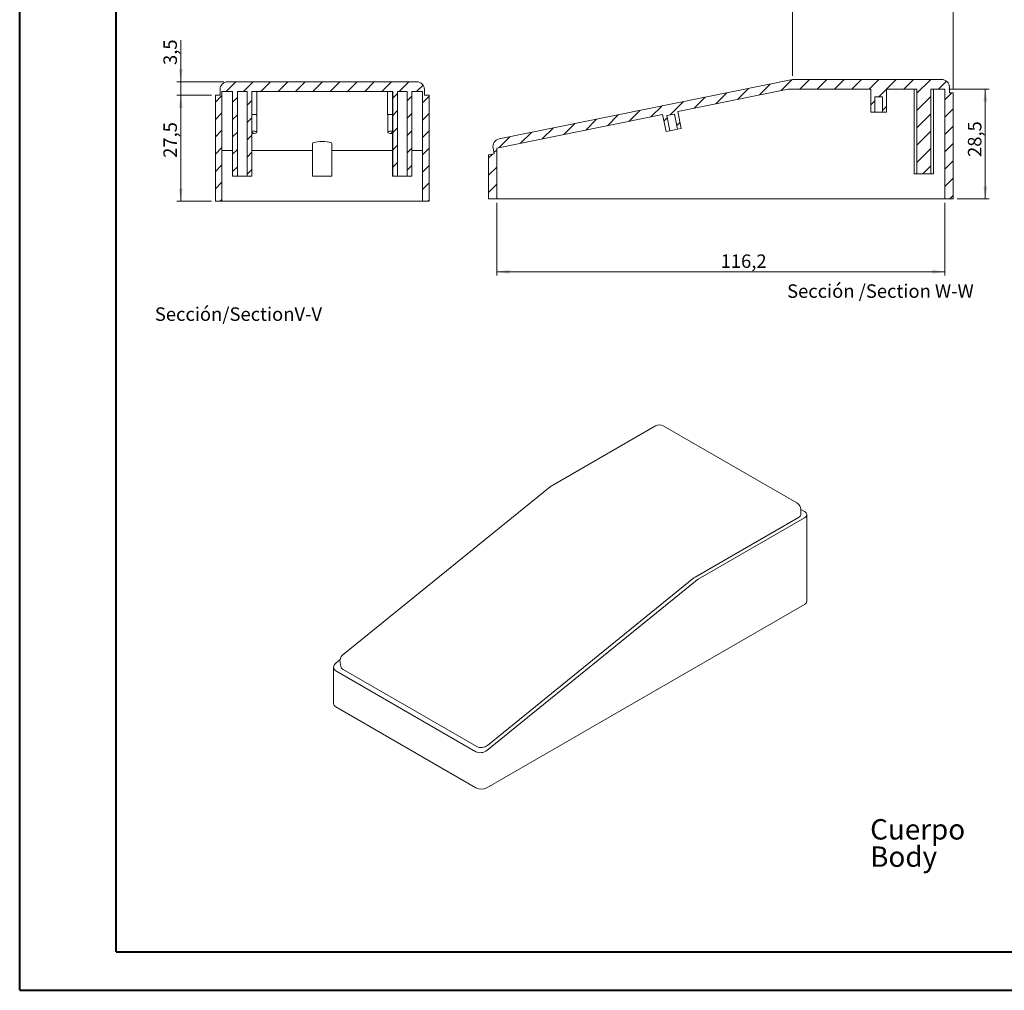
# Model space of a CAD drawing. Units: millimetres. Extents: x 0 to 841, y 0 to 594.
# Drawn here: x 0 to 255, y 0 to 252 of the extents above; entities that cross this region are included whole.
import ezdxf

# ---------------------------------------------------------------- set-up
doc = ezdxf.new("R2010")
doc.units = ezdxf.units.MM
doc.styles.add('SLDTEXTSTYLE0', font='TXT', dxfattribs={"width": 0.75})
doc.dimstyles.new('SLDDIMSTYLE0', dxfattribs={"dimtxt": 3.5, "dimasz": 3.302, "dimexe": 0, "dimexo": 0.0625, "dimgap": 0.875, "dimtad": 1, "dimdec": 1, "dimrnd": 1e-09, "dimzin": 12, "dimdsep": 46, "dimtxsty": 'SLDTEXTSTYLE0', "dimsah": 1, "dimcen": 0.09, "dimadec": 0, "dimazin": 3, "dimtfac": 1, "dimtdec": 1, "dimtmove": 0, "dimatfit": 0, "dimfxl": 1, "dimfrac": 2, "dimtolj": 1, "dimtzin": 12, "dimarcsym": 0})
doc.dimstyles.new('SLDDIMSTYLE1', dxfattribs={"dimtxt": 3.5, "dimasz": 3.302, "dimexe": 0, "dimexo": 0.0625, "dimgap": 0.875, "dimtad": 1, "dimdec": 1, "dimrnd": 1e-09, "dimzin": 12, "dimdsep": 46, "dimtxsty": 'SLDTEXTSTYLE0', "dimsah": 1, "dimcen": 0.09, "dimadec": 0, "dimazin": 3, "dimtfac": 1, "dimtdec": 1, "dimtofl": 0, "dimtmove": 0, "dimatfit": 3, "dimfxl": 1, "dimfrac": 2, "dimtolj": 1, "dimtzin": 12, "dimarcsym": 0})

# ---------------------------------------------------------------- blocks, each defined once
blk = doc.blocks.new('SW_NOTE_0')
at = {"color": 0, "linetype": 'Continuous', "lineweight": 0, "char_height": 5.292, "attachment_point": 1, "style": 'SLDTEXTSTYLE0'}
for s, insert in [('Cuerpo', (0, 6.82)), ('Body', (0, -0.26))]:
    blk.add_mtext(s, dxfattribs=dict(at, insert=insert))
blk = doc.blocks.new('_D_57')
at = {"color": 7, "linetype": 'Continuous', "lineweight": 0}
for p, q in [((49.83, 232.22), (40.87, 232.22)), ((41.87, 204.72), (41.87, 232.22)), ((49.83, 204.72), (40.87, 204.72))]:
    blk.add_line(p, q, dxfattribs=at)
for points in [[(41.87, 232.22), (41.36, 228.92), (42.37, 228.92)], [(41.87, 204.72), (42.37, 208.03), (41.36, 208.03)]]:
    blk.add_solid(points, dxfattribs=at)
at = {"color": 7, "linetype": 'Continuous', "lineweight": 0, "insert": (37.35, 215.98), "char_height": 3.5, "attachment_point": 1, "rotation": 90, "style": 'SLDTEXTSTYLE0'}
blk.add_mtext('27,5', dxfattribs=at)
blk = doc.blocks.new('_D_58')
at = {"color": 7, "linetype": 'Continuous', "lineweight": 0}
for p, q in [((41.87, 235.72), (41.87, 246.54)), ((53.03, 235.72), (40.87, 235.72)), ((41.87, 232.22), (41.87, 235.72)), ((49.83, 232.22), (40.87, 232.22)), ((41.87, 232.22), (41.87, 225.87))]:
    blk.add_line(p, q, dxfattribs=at)
for points in [[(41.87, 235.72), (42.37, 239.03), (41.36, 239.03)], [(41.87, 232.22), (41.36, 228.92), (42.37, 228.92)]]:
    blk.add_solid(points, dxfattribs=at)
at = {"color": 7, "linetype": 'Continuous', "lineweight": 0, "insert": (37.35, 240.07), "char_height": 3.5, "attachment_point": 1, "rotation": 90, "style": 'SLDTEXTSTYLE0'}
blk.add_mtext('3,5', dxfattribs=at)
blk = doc.blocks.new('_D_59')
at = {"color": 7, "linetype": 'Continuous', "lineweight": 0}
for p, q in [((241, 233.83), (251.48, 233.83)), ((250.48, 205.33), (250.48, 233.83)), ((243.15, 205.33), (251.48, 205.33))]:
    blk.add_line(p, q, dxfattribs=at)
for points in [[(250.48, 233.83), (249.97, 230.52), (250.99, 230.52)], [(250.48, 205.33), (250.99, 208.63), (249.97, 208.63)]]:
    blk.add_solid(points, dxfattribs=at)
at = {"color": 7, "linetype": 'Continuous', "lineweight": 0, "insert": (245.97, 216.21), "char_height": 3.5, "attachment_point": 1, "rotation": 90, "style": 'SLDTEXTSTYLE0'}
blk.add_mtext('28,5', dxfattribs=at)
blk = doc.blocks.new('_D_60')
at = {"color": 7, "linetype": 'Continuous', "lineweight": 0}
for p, q in [((123.8, 204.33), (123.8, 185.43)), ((240, 204.33), (240, 185.43)), ((240, 186.43), (123.8, 186.43))]:
    blk.add_line(p, q, dxfattribs=at)
for points in [[(123.8, 186.43), (127.11, 185.92), (127.11, 186.93)], [(240, 186.43), (236.7, 186.93), (236.7, 185.92)]]:
    blk.add_solid(points, dxfattribs=at)
at = {"color": 7, "linetype": 'Continuous', "lineweight": 0, "insert": (181.84, 190.94), "char_height": 3.5, "attachment_point": 1, "style": 'SLDTEXTSTYLE0'}
blk.add_mtext('116,2', dxfattribs=at)
blk = doc.blocks.new('_D_61')
at = {"color": 7, "linetype": 'Continuous', "lineweight": 0}
for p, q in [((200.46, 237.29), (200.46, 255.56)), ((242.15, 233.83), (242.15, 255.56)), ((242.15, 254.56), (200.46, 254.56))]:
    blk.add_line(p, q, dxfattribs=at)
for points in [[(200.46, 254.56), (203.76, 254.05), (203.76, 255.07)], [(242.15, 254.56), (238.85, 255.07), (238.85, 254.05)]]:
    blk.add_solid(points, dxfattribs=at)
at = {"color": 7, "linetype": 'Continuous', "lineweight": 0, "insert": (216.78, 259.07), "char_height": 3.5, "attachment_point": 1, "style": 'SLDTEXTSTYLE0'}
blk.add_mtext('41,7', dxfattribs=at)

msp = doc.modelspace()

# ---------------------------------------------------------------- hatches: boundary and pattern name
at = {"linetype": 'Continuous', "lineweight": 0}
h = msp.add_hatch(dxfattribs=at)
h.set_pattern_fill('ANSI31', style=0)
edge = h.paths.add_edge_path(flags=0)
edge.add_line((60.2629835, 233.2237238), (96.7992678, 233.2237238))
edge.add_line((96.7992678, 233.2237238), (96.7992678, 211.2237238))
edge.add_line((96.7992678, 211.2237238), (98.0163655, 211.2237238))
edge.add_line((98.0163655, 211.2237238), (98.0163655, 233.2237238))
edge.add_line((98.0163655, 233.2237238), (100.5458858, 233.2237238))
edge.add_line((100.5458858, 233.2237238), (100.5458858, 211.2237238))
edge.add_line((100.5458858, 211.2237238), (101.7629835, 211.2237238))
edge.add_line((101.7629835, 211.2237238), (101.7629835, 233.2237238))
edge.add_line((101.7629835, 233.2237238), (104.5311257, 233.2237238))
edge.add_line((104.5311257, 233.2237238), (104.5311257, 204.7237238))
edge.add_line((104.5311257, 204.7237238), (106.2311257, 204.7237238))
edge.add_line((106.2311257, 204.7237238), (106.2311257, 232.2237238))
edge.add_line((106.2311257, 232.2237238), (105.0311257, 232.2237238))
edge.add_line((105.0311257, 232.2237238), (105.0311257, 233.7237238))
edge.add_arc((103.0311257, 233.7237238), 2, 0, 90)
edge.add_line((103.0311257, 235.7237238), (54.0311257, 235.7237238))
edge.add_arc((54.0311257, 233.7237238), 2, 90, 180)
edge.add_line((52.0311257, 233.7237238), (52.0311257, 232.2237238))
edge.add_line((52.0311257, 232.2237238), (50.8311257, 232.2237238))
edge.add_line((50.8311257, 232.2237238), (50.8311257, 204.7237238))
edge.add_line((50.8311257, 204.7237238), (52.5311257, 204.7237238))
edge.add_line((52.5311257, 204.7237238), (52.5311257, 233.2237238))
edge.add_line((52.5311257, 233.2237238), (55.2992678, 233.2237238))
edge.add_line((55.2992678, 233.2237238), (55.2992678, 211.2237238))
edge.add_line((55.2992678, 211.2237238), (56.5163655, 211.2237238))
edge.add_line((56.5163655, 211.2237238), (56.5163655, 233.2237238))
edge.add_line((56.5163655, 233.2237238), (59.0458858, 233.2237238))
edge.add_line((59.0458858, 233.2237238), (59.0458858, 211.2237238))
edge.add_line((59.0458858, 211.2237238), (60.2629835, 211.2237238))
edge.add_line((60.2629835, 211.2237238), (60.2629835, 233.2237238))
h = msp.add_hatch(dxfattribs=at)
h.set_pattern_fill('ANSI31', style=0)
edge = h.paths.add_edge_path(flags=0)
edge.add_line((240.0044495, 233.8257736), (240.0044495, 205.3257736))
edge.add_line((240.0044495, 205.3257736), (242.1544495, 205.3257736))
edge.add_line((242.1544495, 205.3257736), (242.1544495, 232.8257736))
edge.add_line((242.1544495, 232.8257736), (241.1544495, 232.8257736))
edge.add_line((241.1544495, 232.8257736), (241.1544495, 234.3257736))
edge.add_arc((239.1544495, 234.3257736), 2, 0, 90)
edge.add_line((239.1544495, 236.3257736), (200.8549458, 236.3257736))
edge.add_arc((200.8549458, 234.3257736), 2, 90, 101.449337989)
edge.add_line((200.457943, 236.2859749), (124.3987312, 220.8815775))
edge.add_arc((124.795734, 218.9213763), 2, 101.449337989, 191.449337989)
edge.add_line((122.8355328, 218.5243735), (123.1332849, 217.0542226))
edge.add_line((123.1332849, 217.0542226), (121.6544495, 216.7547117))
edge.add_line((121.6544495, 216.7547117), (121.6544495, 205.3257736))
edge.add_line((121.6544495, 205.3257736), (123.8044495, 205.3257736))
edge.add_line((123.8044495, 205.3257736), (123.8044495, 218.5165492))
edge.add_line((123.8044495, 218.5165492), (166.8078738, 227.2261034))
edge.add_line((166.8078738, 227.2261034), (167.70113, 222.8156507))
edge.add_line((167.70113, 222.8156507), (168.6812515, 223.0141563))
edge.add_line((168.6812532, 223.0141479), (167.887246, 226.9345588))
edge.add_line((167.887246, 226.9345588), (169.8473637, 227.3315446))
edge.add_line((169.8473637, 227.3315446), (170.6413692, 223.4111422))
edge.add_line((170.6413692, 223.4111422), (171.6214907, 223.6096478))
edge.add_line((171.6214907, 223.6096478), (170.7282345, 228.0201005))
edge.add_line((170.7282345, 228.0201005), (199.3937454, 233.8257736))
edge.add_line((199.3937454, 233.8257736), (220.7544703, 233.8257736))
edge.add_line((220.7544703, 233.8257736), (220.7544703, 227.8257736))
edge.add_line((220.7544703, 227.8257736), (221.8044921, 227.8257736))
edge.add_line((221.8044921, 227.8257736), (221.8044921, 231.8257736))
edge.add_line((221.8044921, 231.8257736), (223.8044069, 231.8257736))
edge.add_line((223.8044069, 231.8257736), (223.8044069, 227.8257736))
edge.add_line((223.8044069, 227.8257736), (224.8544287, 227.8257736))
edge.add_line((224.8544287, 227.8257736), (224.8544287, 233.8257736))
edge.add_line((224.8544287, 233.8257736), (232.7600918, 233.8257736))
edge.add_line((232.7600918, 233.8257736), (232.7600918, 211.8257736))
edge.add_line((232.7600918, 211.8257736), (236.3488072, 211.8257736))
edge.add_line((236.3488072, 211.8257736), (236.3488072, 233.8257736))
edge.add_line((236.3488072, 233.8257736), (240.0044495, 233.8257736))

# ---------------------------------------------------------------- linework, layer by layer
at = {"color": 7, "linetype": 'Continuous', "lineweight": 40}
for p, q in [((0.0788436, 0.0415295), (0.0788436, 594.0415295)), ((25.0788436, 10.0415295), (25.0788436, 584.0415295)), ((25.0788436, 10.0415295), (831.1361664, 10.0415295)), ((0.0788436, 0.0415295), (841.1361664, 0.0415295))]:
    msp.add_line(p, q, dxfattribs=at)
at = {"color": 7, "linetype": 'Continuous', "lineweight": 15}
for p, q in [((103.0311257, 235.7237238), (54.0311257, 235.7237238)), ((124.3987312, 220.8815775), (200.457943, 236.2859749)), ((200.8549458, 236.3257736), (239.1544495, 236.3257736)), ((52.0311257, 233.7237238), (52.0311257, 232.2237238)), ((52.5311257, 233.2237238), (55.2992678, 233.2237238)), ((52.5311257, 204.7237238), (52.5311257, 233.2237238)), ((55.2811257, 233.2237238), (55.2811257, 211.2237238)), ((55.2992678, 233.2237238), (55.2992678, 211.2237238)), ((56.5163655, 233.2237238), (59.0458858, 233.2237238)), ((56.5163655, 233.2237238), (56.5163655, 211.2237238)), ((59.0458858, 211.2237238), (59.0458858, 233.2237238)), ((60.2629835, 211.2237238), (60.2629835, 233.2237238)), ((60.2629835, 233.2237238), (96.7992678, 233.2237238)), ((60.2811257, 211.2237238), (60.2811257, 233.2237238)), ((61.5811257, 227.2237238), (61.5811257, 233.2237238)), ((95.4811257, 233.2237238), (95.4811257, 227.2237238)), ((96.7811257, 233.2237238), (96.7811257, 211.2237238)), ((96.7992678, 233.2237238), (96.7992678, 211.2237238)), ((98.0163655, 233.2237238), (100.5458858, 233.2237238)), ((98.0163655, 233.2237238), (98.0163655, 211.2237238)), ((100.5458858, 211.2237238), (100.5458858, 233.2237238)), ((101.7629835, 233.2237238), (104.5311257, 233.2237238)), ((101.7629835, 211.2237238), (101.7629835, 233.2237238)), ((101.7811257, 211.2237238), (101.7811257, 233.2237238)), ((104.5311257, 204.7237238), (104.5311257, 233.2237238)), ((105.0311257, 232.2237238), (105.0311257, 233.7237238)), ((199.3937454, 233.8257736), (170.7282345, 228.0201005)), ((220.7544703, 233.8257736), (199.3937454, 233.8257736)), ((220.7544703, 233.8257736), (220.7544703, 227.8257736)), ((232.7600918, 233.8257736), (224.8544287, 233.8257736)), ((224.8544287, 227.8257736), (224.8544287, 233.8257736)), ((232.0544495, 233.8257736), (232.0544495, 211.8257736)), ((232.7600918, 211.8257736), (232.7600918, 233.8257736)), ((240.0044495, 233.8257736), (236.3488072, 233.8257736)), ((236.3488072, 233.8257736), (236.3488072, 211.8257736)), ((237.0544495, 211.8257736), (237.0544495, 233.8257736)), ((240.0044495, 205.3257736), (240.0044495, 233.8257736)), ((241.1544495, 234.3257736), (241.1544495, 232.8257736)), ((241.1544495, 232.8257736), (242.1544495, 232.8257736)), ((242.1544495, 232.8257736), (242.1544495, 205.3257736)), ((50.8311257, 204.7237238), (50.8311257, 232.2237238)), ((52.0311257, 232.2237238), (50.8311257, 232.2237238)), ((106.2311257, 232.2237238), (105.0311257, 232.2237238)), ((106.2311257, 204.7237238), (106.2311257, 232.2237238)), ((221.8044921, 231.8257736), (223.8044069, 231.8257736)), ((221.8044921, 231.8257736), (221.8044921, 227.8257736)), ((223.8044069, 227.8257736), (223.8044069, 231.8257736)), ((167.8872459, 226.9345588), (169.8473637, 227.3315446)), ((170.6413692, 223.4111422), (169.8473637, 227.3315446)), ((171.6214907, 223.6096478), (170.7282345, 228.0201005)), ((221.8044921, 227.8257736), (220.7544703, 227.8257736)), ((221.8044921, 227.8257736), (223.8044069, 227.8257736)), ((224.8544287, 227.8257736), (223.8044069, 227.8257736)), ((60.2811257, 227.2237238), (61.5811257, 227.2237238)), ((61.5311257, 222.6105994), (61.5311257, 227.0210522)), ((95.4811257, 227.2237238), (96.7811257, 227.2237238)), ((95.5311257, 227.0210522), (95.5311257, 222.6105994)), ((166.8078738, 227.2261034), (123.8044495, 218.5165492)), ((166.8078738, 227.2261034), (167.70113, 222.8156507)), ((167.8872459, 226.9345588), (168.6812532, 223.0141479)), ((167.70113, 222.8156507), (168.6812515, 223.0141563)), ((168.6812515, 223.0141563), (170.6413692, 223.4111422)), ((170.6413692, 223.4111422), (171.6214907, 223.6096478)), ((76.0311257, 219.7271575), (76.0311257, 211.2237238)), ((81.0311257, 211.2237238), (81.0311257, 219.7271575)), ((55.2811257, 217.9144993), (52.5311257, 217.9144993)), ((76.0311257, 217.9144993), (60.2811257, 217.9144993)), ((96.7811257, 217.9144993), (81.0311257, 217.9144993)), ((104.5311257, 217.9144993), (101.7811257, 217.9144993)), ((121.6544495, 216.7547117), (123.1332849, 217.0542226)), ((122.8355328, 218.5243735), (123.1332849, 217.0542226)), ((123.8044495, 218.5165492), (123.8044495, 205.3257736)), ((121.6544495, 205.3257736), (121.6544495, 216.7547117)), ((55.2992678, 211.2237238), (55.2811257, 211.2237238)), ((56.5163655, 211.2237238), (55.2992678, 211.2237238)), ((59.0458858, 211.2237238), (56.5163655, 211.2237238)), ((60.2629835, 211.2237238), (59.0458858, 211.2237238)), ((60.2811257, 211.2237238), (60.2629835, 211.2237238)), ((78.5311257, 211.2237238), (76.0311257, 211.2237238)), ((81.0311257, 211.2237238), (78.5311257, 211.2237238)), ((96.7992678, 211.2237238), (96.7811257, 211.2237238)), ((98.0163655, 211.2237238), (96.7992678, 211.2237238)), ((100.5458858, 211.2237238), (98.0163655, 211.2237238)), ((101.7629835, 211.2237238), (100.5458858, 211.2237238)), ((101.7811257, 211.2237238), (101.7629835, 211.2237238)), ((232.7600918, 211.8257736), (232.0544495, 211.8257736)), ((232.7600918, 211.8257736), (236.3488072, 211.8257736)), ((237.0544495, 211.8257736), (236.3488072, 211.8257736)), ((50.8311257, 204.7237238), (52.5311257, 204.7237238)), ((104.5311257, 204.7237238), (52.5311257, 204.7237238)), ((104.5311257, 204.7237238), (106.2311257, 204.7237238)), ((123.8044495, 205.3257736), (121.6544495, 205.3257736)), ((123.8044495, 205.3257736), (240.0044495, 205.3257736)), ((242.1544495, 205.3257736), (240.0044495, 205.3257736)), ((164.9797501, 146.4675594), (137.8979113, 130.8335467)), ((201.6278198, 126.4655607), (166.9795876, 146.4675594)), ((137.6378953, 130.6546922), (83.8559109, 87.0286943)), ((202.0421147, 122.6922436), (175.2083773, 107.2014568)), ((176.0569055, 106.7116119), (203.5977496, 122.6106028)), ((202.6266562, 124.8040193), (203.5977496, 124.243419)), ((202.6279011, 123.5086517), (202.6279011, 124.733463)), ((204.183536, 100.9721386), (204.183536, 123.4270109)), ((121.2198096, 62.262903), (175.7761821, 106.5170564)), ((121.3888339, 63.5781496), (174.927654, 107.0069013)), ((121.2198096, 52.599958), (203.5977496, 100.1557305)), ((82.0460939, 84.8774077), (83.1364614, 85.7618744)), ((83.1528735, 85.0923839), (83.363416, 84.0134893)), ((81.4603075, 83.8271235), (81.4603075, 74.3980546)), ((118.3913824, 61.9321523), (82.0460939, 82.9138408)), ((83.9403165, 83.2722254), (118.5885488, 63.2702267)), ((118.3913824, 52.599958), (82.0460939, 73.5816464))]:
    msp.add_line(p, q, dxfattribs=at)
at = {"color": 7, "linetype": 'Continuous', "lineweight": 15, "flags": 128}
for points in [[(60.2811257, 222.242568), (60.5622334, 222.2704247), (60.9065246, 222.3223772), (61.1865037, 222.3878066), (61.3890791, 222.4636535), (61.5047787, 222.5463715), (61.5281925, 222.6320927), (61.4582256, 222.7168089), (61.2981497, 222.7965589), (61.0554498, 222.8676136), (60.7414741, 222.9266506), (60.3709039, 222.9709094), (60.2811257, 222.9786308)], [(60.2811257, 222.4793031), (60.3971511, 222.5113487), (60.5060536, 222.5664287), (60.5283295, 222.6254334), (60.4619994, 222.6831201), (60.3129571, 222.734363), (60.2811257, 222.7418957)], [(96.7811257, 222.9786308), (96.6913475, 222.9709094), (96.3207772, 222.9266506), (96.0068015, 222.8676136), (95.7641016, 222.7965589), (95.6040257, 222.7168089), (95.5340588, 222.6320927), (95.5574726, 222.5463715), (95.6731722, 222.4636535), (95.8757477, 222.3878066), (96.1557267, 222.3223772), (96.5000179, 222.2704247), (96.7811257, 222.242568)], [(96.7811257, 222.7418957), (96.7492942, 222.734363), (96.6002519, 222.6831201), (96.5339219, 222.6254334), (96.5561977, 222.5664287), (96.6651003, 222.5113487), (96.7811257, 222.4793031)]]:
    msp.add_lwpolyline(points, dxfattribs=at)
at = {"color": 7, "linetype": 'Continuous', "lineweight": 15}
for centre, radius, start, end in [((54.0311257, 233.7237238), 2, 90, 180), ((103.0311257, 233.7237238), 2, 0, 90), ((200.8549458, 234.3257736), 2, 90, 101.449337989), ((239.1544495, 234.3257736), 2, 0, 90), ((61.2148983, 226.8788775), 0.346718, 24.208513132, 84.043900145), ((95.847353, 226.8788775), 0.346718, 95.956099855, 155.791486867), ((124.795734, 218.9213763), 2, 101.449337989, 191.449337988), ((165.9796688, 144.7354617), 2, 60.002688266, 119.997311734), ((138.89783, 129.1014489), 2, 119.997311734, 129.047712753), ((200.6279011, 124.733463), 2, 0, 60.002688266), ((201.626987, 123.6084645), 1.0058786, 294.374658294, 354.305200749), ((203.2878955, 123.4270109), 0.8732306, 290.783420799, 69.2165792), ((176.3000434, 105.326491), 2.1696155, 120.209354868, 129.238477287), ((177.1485715, 104.8366461), 2.1696155, 120.209354868, 129.238477287), ((203.1826219, 101.0719514), 1.0058786, 294.374658294, 354.305200749), ((85.1158456, 85.4754511), 2, 129.047712753, 191.042295645), ((84.4433283, 84.2588255), 1.1074297, 192.799298015, 242.985525892), ((82.4612216, 74.4978673), 1.0058786, 185.694799251, 245.625341706), ((119.7440216, 65.649242), 2.6447743, 244.094445481, 308.455767792), ((119.805596, 55.3293801), 3.0740438, 242.609672237, 297.390327763)]:
    msp.add_arc(centre, radius, start, end, dxfattribs=at)
for centre, major_axis, ratio, start_param, end_param in [((78.5311257, 219.7271575), (2.5, 0), 0.2025316456, 0, 3.1415926536), ((83.4603075, 84.0609996), (1.978083, 0.4363009), 0.6767699981, 2.2080151416, 3.7788114684), ((119.805596, 63.0793111), (1.978083, 0.4363009), 0.6767699981, 3.7788114684, 5.3496077952)]:
    msp.add_ellipse(centre, major_axis=major_axis, ratio=ratio, start_param=start_param, end_param=end_param, dxfattribs=at)

# ---------------------------------------------------------------- block references
at = {"color": 7, "linetype": 'Continuous', "lineweight": 0}
msp.add_blockref('SW_NOTE_0', (220.6159927, 37.6251146), dxfattribs=at)

# ---------------------------------------------------------------- texts
at = {"color": 7, "linetype": 'Continuous', "lineweight": 0, "char_height": 3.5, "attachment_point": 2, "style": 'SLDTEXTSTYLE0'}
for s, insert in [('Sección /Section W-W', (223.2739084, 183.1763008)), ('Sección/SectionV-V', (56.8055332, 177.2010599))]:
    msp.add_mtext(s, dxfattribs=dict(at, insert=insert))

# ---------------------------------------------------------------- dimensions: what is measured, and where the dimension line sits
at = {"color": 7, "linetype": 'Continuous', "lineweight": 0}
for base, p1, p2, picture, middle in [((200.457943, 254.5628434), (242.1544495, 232.8257736), (200.457943, 236.2859749), '_D_61', (221.3068588, 254.5628434)), ((123.8044495, 186.4258535), (240.0044495, 205.3257736), (123.8044495, 205.3257736), '_D_60', (187.6539549, 186.4258535))]:
    dim = msp.add_linear_dim(base=base, p1=p1, p2=p2, dimstyle='SLDDIMSTYLE1', dxfattribs=at)
    dim.commit()
    dim.dimension.update_dxf_attribs({"geometry": picture, "text_midpoint": middle, "dimtype": 160})
for base, p1, p2, dimstyle, picture, middle in [((41.8658036, 235.7237238), (50.8311257, 232.2237238), (54.0311257, 235.7237238), 'SLDDIMSTYLE0', '_D_58', (41.8658036, 243.3032076)), ((250.481266, 233.8257736), (242.1544495, 205.3257736), (240.0044495, 233.8257736), 'SLDDIMSTYLE1', '_D_59', (250.481266, 220.7386064)), ((41.8658036, 232.2237238), (50.8311257, 204.7237238), (50.8311257, 232.2237238), 'SLDDIMSTYLE1', '_D_57', (41.8658036, 220.5034028))]:
    dim = msp.add_linear_dim(base=base, p1=p1, p2=p2, angle=90, dimstyle=dimstyle, dxfattribs=at)
    dim.commit()
    dim.dimension.update_dxf_attribs({"geometry": picture, "text_midpoint": middle, "dimtype": 160})

doc.saveas('drawing.dxf')
